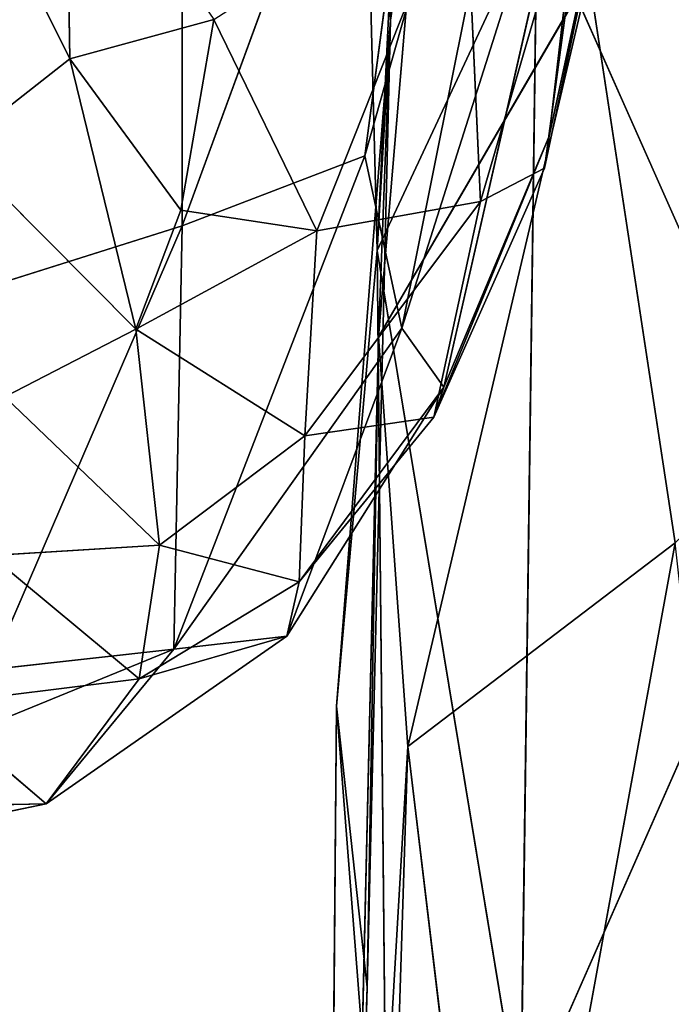
# Model space of a CAD drawing. Extents: x -563 to 2305, y -849 to 751.
# Drawn here: x 1674 to 1700, y 212 to 251 of the extents above; entities that cross this region are included whole.
import ezdxf

# ---------------------------------------------------------------- set-up
doc = ezdxf.new("R2010")
doc.units = 0
doc.header["$LTSCALE"] = 25.4
doc.layers.get('0').update_dxf_attribs({"linetype": 'CONTINUOUS'})

# ---------------------------------------------------------------- blocks, each defined once
blk = doc.blocks.new('GROUP_1')
at = {"color": 252}
for p, q in [((94.016, 243.774, 545.436), (93.998, 203.582, 544.991)), ((94.016, 243.774, 545.436), (93.998, 203.582, 544.991)), ((100.113, 205.923, 543.324), (108.357, 235.033, 539.548)), ((100.113, 205.923, 543.324), (108.357, 235.033, 539.548)), ((108.357, 235.033, 539.548), (101.346, 200.159, 538.187)), ((108.357, 235.033, 539.548), (101.346, 200.159, 538.187)), ((99.758, 232.5, 387.033), (100.52, 202.751, 387.855)), ((99.758, 232.5, 387.033), (100.966, 210.46, 393.07)), ((99.758, 232.5, 387.033), (100.52, 202.751, 387.855)), ((99.758, 232.5, 387.033), (100.966, 210.46, 393.07)), ((101.234, 229.983, 391.599), (100.966, 210.46, 393.07)), ((101.234, 229.983, 391.599), (100.966, 210.46, 393.07)), ((93.998, 203.582, 544.991), (103.069, 228.299, 544.234)), ((93.998, 203.582, 544.991), (103.069, 228.299, 544.234)), ((103.069, 228.299, 544.234), (100.113, 205.923, 543.324)), ((103.069, 228.299, 544.234), (100.113, 205.923, 543.324)), ((101.58, 224.601, 385.036), (100.52, 202.751, 387.855)), ((101.58, 224.601, 385.036), (100.52, 202.751, 387.855)), ((101.346, 200.159, 538.187), (107.938, 220.92, 529.501)), ((101.346, 200.159, 538.187), (107.938, 220.92, 529.501)), ((102.755, 198.184, 525.792), (107.938, 220.92, 529.501)), ((102.755, 198.184, 525.792), (107.938, 220.92, 529.501)), ((107.938, 220.92, 529.501), (106.275, 206.577, 516.259)), ((107.938, 220.92, 529.501), (106.275, 206.577, 516.259)), ((85.629, 218.381, 410.471), (90.243, 209.157, 433.695)), ((85.629, 218.381, 410.471), (90.243, 209.157, 433.695)), ((90.243, 209.157, 433.695), (90.11, 217.702, 417.388)), ((90.243, 209.157, 433.695), (90.11, 217.702, 417.388)), ((100.566, 199.861, 396.457), (102.092, 217.947, 395.426)), ((100.566, 199.861, 396.457), (102.092, 217.947, 395.426)), ((100.966, 210.46, 393.07), (102.092, 217.947, 395.426)), ((100.966, 210.46, 393.07), (102.092, 217.947, 395.426)), ((108.752, 217.948, 510.457), (106.123, 205.508, 504.344)), ((108.752, 217.948, 510.457), (106.123, 205.508, 504.344)), ((106.275, 206.577, 516.259), (108.752, 217.948, 510.457)), ((106.275, 206.577, 516.259), (108.752, 217.948, 510.457)), ((103.987, 204.386, 489.714), (107.691, 217.132, 493.053)), ((103.987, 204.386, 489.714), (107.691, 217.132, 493.053)), ((106.123, 205.508, 504.344), (107.691, 217.132, 493.053)), ((106.123, 205.508, 504.344), (107.691, 217.132, 493.053)), ((98.507, 203.41, 467.044), (103.461, 215.88, 470.141)), ((98.507, 203.41, 467.044), (103.461, 215.88, 470.141)), ((103.987, 204.386, 489.714), (103.461, 215.88, 470.141)), ((103.987, 204.386, 489.714), (103.461, 215.88, 470.141)), ((105.873, 214.2, 385.043), (100.52, 202.751, 387.855)), ((105.873, 214.2, 385.043), (100.52, 202.751, 387.855)), ((105.326, 173.625, 387.555), (105.873, 214.2, 385.043)), ((105.326, 173.625, 387.555), (105.873, 214.2, 385.043)), ((114.577, 194.605, 386.817), (105.873, 214.2, 385.043)), ((114.577, 194.605, 386.817), (105.873, 214.2, 385.043)), ((100.566, 199.861, 396.457), (107.604, 211.953, 398.483)), ((100.566, 199.861, 396.457), (107.604, 211.953, 398.483)), ((107.604, 211.953, 398.483), (101.554, 186.166, 399.588)), ((107.604, 211.953, 398.483), (101.554, 186.166, 399.588)), ((107.604, 211.953, 398.483), (110.499, 192.978, 401.374)), ((107.604, 211.953, 398.483), (110.499, 192.978, 401.374)), ((95.053, 210.482, 443.078), (90.243, 209.157, 433.695)), ((95.053, 210.482, 443.078), (90.243, 209.157, 433.695)), ((93.958, 204.099, 450.821), (95.053, 210.482, 443.078)), ((93.958, 204.099, 450.821), (95.053, 210.482, 443.078)), ((98.507, 203.41, 467.044), (95.053, 210.482, 443.078)), ((98.507, 203.41, 467.044), (95.053, 210.482, 443.078)), ((99.162, 187.513, 391.579), (100.966, 210.46, 393.07)), ((99.162, 187.513, 391.579), (100.966, 210.46, 393.07)), ((100.966, 210.46, 393.07), (100.185, 178.114, 394.673)), ((100.966, 210.46, 393.07), (100.185, 178.114, 394.673)), ((100.52, 202.751, 387.855), (100.966, 210.46, 393.07)), ((100.52, 202.751, 387.855), (100.966, 210.46, 393.07)), ((100.966, 210.46, 393.07), (100.566, 199.861, 396.457)), ((100.966, 210.46, 393.07), (100.566, 199.861, 396.457)), ((90.243, 209.157, 433.695), (86.428, 206.173, 443.567)), ((90.243, 209.157, 433.695), (86.428, 206.173, 443.567)), ((90.243, 209.157, 433.695), (93.958, 204.099, 450.821)), ((92.443, 200.118, 460.981), (90.243, 209.157, 433.695)), ((90.243, 209.157, 433.695), (93.958, 204.099, 450.821)), ((92.443, 200.118, 460.981), (90.243, 209.157, 433.695)), ((102.421, 197.173, 507.384), (106.275, 206.577, 516.259)), ((102.421, 197.173, 507.384), (106.275, 206.577, 516.259)), ((102.755, 198.184, 525.792), (106.275, 206.577, 516.259)), ((102.755, 198.184, 525.792), (106.275, 206.577, 516.259)), ((106.275, 206.577, 516.259), (106.123, 205.508, 504.344)), ((106.275, 206.577, 516.259), (106.123, 205.508, 504.344)), ((92.443, 200.118, 460.981), (86.428, 206.173, 443.567)), ((92.443, 200.118, 460.981), (86.428, 206.173, 443.567)), ((93.72, 189.419, 542.807), (100.113, 205.923, 543.324)), ((93.72, 189.419, 542.807), (100.113, 205.923, 543.324)), ((93.998, 203.582, 544.991), (100.113, 205.923, 543.324)), ((93.998, 203.582, 544.991), (100.113, 205.923, 543.324)), ((100.113, 205.923, 543.324), (101.346, 200.159, 538.187)), ((100.113, 205.923, 543.324), (101.346, 200.159, 538.187)), ((102.421, 197.173, 507.384), (106.123, 205.508, 504.344)), ((102.421, 197.173, 507.384), (106.123, 205.508, 504.344)), ((106.123, 205.508, 504.344), (103.987, 204.386, 489.714)), ((106.123, 205.508, 504.344), (103.987, 204.386, 489.714)), ((98.099, 196.554, 485.745), (103.987, 204.386, 489.714)), ((98.099, 196.554, 485.745), (103.987, 204.386, 489.714)), ((103.987, 204.386, 489.714), (98.507, 203.41, 467.044)), ((103.987, 204.386, 489.714), (98.507, 203.41, 467.044)), ((102.421, 197.173, 507.384), (103.987, 204.386, 489.714)), ((102.421, 197.173, 507.384), (103.987, 204.386, 489.714)), ((93.958, 204.099, 450.821), (92.443, 200.118, 460.981)), ((93.958, 204.099, 450.821), (92.443, 200.118, 460.981)), ((98.507, 203.41, 467.044), (93.958, 204.099, 450.821)), ((98.507, 203.41, 467.044), (93.958, 204.099, 450.821)), ((72.534, 196.805, 545.193), (93.998, 203.582, 544.991)), ((72.534, 196.805, 545.193), (93.998, 203.582, 544.991)), ((93.998, 203.582, 544.991), (87.584, 188.739, 544.816)), ((93.998, 203.582, 544.991), (87.584, 188.739, 544.816)), ((93.998, 203.582, 544.991), (93.72, 189.419, 542.807)), ((93.998, 203.582, 544.991), (93.72, 189.419, 542.807)), ((92.443, 200.118, 460.981), (98.507, 203.41, 467.044)), ((92.443, 200.118, 460.981), (98.507, 203.41, 467.044)), ((98.099, 196.554, 485.745), (98.507, 203.41, 467.044)), ((98.099, 196.554, 485.745), (98.507, 203.41, 467.044)), ((100.52, 202.751, 387.855), (99.162, 187.513, 391.579)), ((100.52, 202.751, 387.855), (99.162, 187.513, 391.579)), ((100.52, 202.751, 387.855), (100.897, 165.312, 388.743)), ((105.326, 173.625, 387.555), (100.52, 202.751, 387.855)), ((105.326, 173.625, 387.555), (100.52, 202.751, 387.855)), ((100.52, 202.751, 387.855), (100.897, 165.312, 388.743)), ((92.443, 200.118, 460.981), (88.061, 197.857, 476.373)), ((92.443, 200.118, 460.981), (88.061, 197.857, 476.373)), ((98.099, 196.554, 485.745), (92.443, 200.118, 460.981)), ((92.443, 200.118, 460.981), (93.245, 192.897, 492.327)), ((98.099, 196.554, 485.745), (92.443, 200.118, 460.981)), ((92.443, 200.118, 460.981), (93.245, 192.897, 492.327)), ((93.72, 189.419, 542.807), (101.346, 200.159, 538.187)), ((93.72, 189.419, 542.807), (101.346, 200.159, 538.187)), ((97.5, 189.856, 535.219), (101.346, 200.159, 538.187)), ((97.5, 189.856, 535.219), (101.346, 200.159, 538.187)), ((101.346, 200.159, 538.187), (102.755, 198.184, 525.792)), ((101.346, 200.159, 538.187), (102.755, 198.184, 525.792)), ((100.566, 199.861, 396.457), (99.384, 149.162, 395.916)), ((100.566, 199.861, 396.457), (99.384, 149.162, 395.916)), ((100.185, 178.114, 394.673), (100.566, 199.861, 396.457)), ((100.185, 178.114, 394.673), (100.566, 199.861, 396.457)), ((101.554, 186.166, 399.588), (100.566, 199.861, 396.457)), ((101.554, 186.166, 399.588), (100.566, 199.861, 396.457)), ((97.5, 189.856, 535.219), (102.755, 198.184, 525.792)), ((97.5, 189.856, 535.219), (102.755, 198.184, 525.792)), ((97.913, 191.671, 516.895), (102.755, 198.184, 525.792)), ((97.913, 191.671, 516.895), (102.755, 198.184, 525.792)), ((102.755, 198.184, 525.792), (102.421, 197.173, 507.384)), ((102.755, 198.184, 525.792), (102.421, 197.173, 507.384)), ((93.245, 192.897, 492.327), (88.061, 197.857, 476.373)), ((93.245, 192.897, 492.327), (88.061, 197.857, 476.373)), ((97.913, 191.671, 516.895), (102.421, 197.173, 507.384)), ((97.913, 191.671, 516.895), (102.421, 197.173, 507.384)), ((102.421, 197.173, 507.384), (98.099, 196.554, 485.745)), ((102.421, 197.173, 507.384), (98.099, 196.554, 485.745)), ((98.099, 196.554, 485.745), (93.245, 192.897, 492.327)), ((98.099, 196.554, 485.745), (93.245, 192.897, 492.327)), ((97.913, 191.671, 516.895), (98.099, 196.554, 485.745)), ((97.913, 191.671, 516.895), (98.099, 196.554, 485.745)), ((114.577, 194.605, 386.817), (105.326, 173.625, 387.555)), ((114.577, 194.605, 386.817), (105.326, 173.625, 387.555)), ((87.58, 192.552, 508.483), (93.245, 192.897, 492.327)), ((87.58, 192.552, 508.483), (93.245, 192.897, 492.327)), ((93.245, 192.897, 492.327), (92.555, 188.424, 522.174)), ((93.245, 192.897, 492.327), (92.555, 188.424, 522.174)), ((97.913, 191.671, 516.895), (93.245, 192.897, 492.327)), ((97.913, 191.671, 516.895), (93.245, 192.897, 492.327)), ((101.554, 186.166, 399.588), (110.499, 192.978, 401.374)), ((101.554, 186.166, 399.588), (110.499, 192.978, 401.374)), ((110.499, 192.978, 401.374), (104.597, 160.667, 401.984)), ((110.499, 192.978, 401.374), (104.597, 160.667, 401.984)), ((92.555, 188.424, 522.174), (87.58, 192.552, 508.483)), ((92.555, 188.424, 522.174), (87.58, 192.552, 508.483)), ((92.555, 188.424, 522.174), (97.913, 191.671, 516.895)), ((92.555, 188.424, 522.174), (97.913, 191.671, 516.895)), ((97.5, 189.856, 535.219), (97.913, 191.671, 516.895)), ((97.5, 189.856, 535.219), (97.913, 191.671, 516.895)), ((97.5, 189.856, 535.219), (89.452, 184.246, 536.644)), ((97.5, 189.856, 535.219), (89.452, 184.246, 536.644)), ((97.5, 189.856, 535.219), (92.555, 188.424, 522.174)), ((97.5, 189.856, 535.219), (92.555, 188.424, 522.174)), ((93.72, 189.419, 542.807), (97.5, 189.856, 535.219)), ((93.72, 189.419, 542.807), (97.5, 189.856, 535.219)), ((80.659, 184.079, 542.699), (93.72, 189.419, 542.807)), ((80.659, 184.079, 542.699), (93.72, 189.419, 542.807)), ((87.584, 188.739, 544.816), (93.72, 189.419, 542.807)), ((87.584, 188.739, 544.816), (93.72, 189.419, 542.807)), ((89.452, 184.246, 536.644), (93.72, 189.419, 542.807)), ((89.452, 184.246, 536.644), (93.72, 189.419, 542.807)), ((92.555, 188.424, 522.174), (85.553, 187.561, 529.77)), ((92.555, 188.424, 522.174), (85.553, 187.561, 529.77)), ((92.555, 188.424, 522.174), (89.452, 184.246, 536.644)), ((92.555, 188.424, 522.174), (89.452, 184.246, 536.644)), ((89.452, 184.246, 536.644), (85.553, 187.561, 529.77)), ((89.452, 184.246, 536.644), (85.553, 187.561, 529.77)), ((99.162, 187.513, 391.579), (98.687, 132.933, 392.258)), ((99.162, 187.513, 391.579), (98.687, 132.933, 392.258)), ((99.162, 187.513, 391.579), (100.185, 178.114, 394.673)), ((100.897, 165.312, 388.743), (99.162, 187.513, 391.579)), ((100.897, 165.312, 388.743), (99.162, 187.513, 391.579)), ((99.162, 187.513, 391.579), (100.185, 178.114, 394.673)), ((99.384, 149.162, 395.916), (101.554, 186.166, 399.588)), ((99.384, 149.162, 395.916), (101.554, 186.166, 399.588)), ((100.026, 138.01, 399.516), (101.554, 186.166, 399.588)), ((100.026, 138.01, 399.516), (101.554, 186.166, 399.588)), ((101.554, 186.166, 399.588), (104.597, 160.667, 401.984)), ((101.554, 186.166, 399.588), (104.597, 160.667, 401.984)), ((80.659, 184.079, 542.699), (89.452, 184.246, 536.644)), ((80.659, 184.079, 542.699), (89.452, 184.246, 536.644)), ((89.452, 184.246, 536.644), (82.057, 182.706, 537.337)), ((89.452, 184.246, 536.644), (82.057, 182.706, 537.337)), ((98.687, 132.933, 392.258), (100.185, 178.114, 394.673)), ((98.687, 132.933, 392.258), (100.185, 178.114, 394.673)), ((100.185, 178.114, 394.673), (99.384, 149.162, 395.916)), ((100.185, 178.114, 394.673), (99.384, 149.162, 395.916))]:
    blk.add_line(p, q, dxfattribs=at)
mesh = blk.add_polyface(dxfattribs=at)
corners = [(94.016, 243.774, 545.436), (65.445, 244.6, 545.066), (72.534, 196.805, 545.193)]
mesh.append_faces([[corners[k] for k in face] for face in [(0, 1, 2)]], dxfattribs={"color": 252})
mesh = blk.add_polyface(dxfattribs=at)
corners = [(94.016, 243.774, 545.436), (72.534, 196.805, 545.193), (93.998, 203.582, 544.991)]
mesh.append_faces([[corners[k] for k in face] for face in [(0, 1, 2)]], dxfattribs={"color": 252})
mesh = blk.add_polyface(dxfattribs=at)
corners = [(103.069, 228.299, 544.234), (94.016, 243.774, 545.436), (93.998, 203.582, 544.991)]
mesh.append_faces([[corners[k] for k in face] for face in [(0, 1, 2)]], dxfattribs={"color": 252})
mesh = blk.add_polyface(dxfattribs=at)
corners = [(108.357, 235.033, 539.548), (100.113, 205.923, 543.324), (101.346, 200.159, 538.187)]
mesh.append_faces([[corners[k] for k in face] for face in [(0, 1, 2)]], dxfattribs={"color": 252})
mesh = blk.add_polyface(dxfattribs=at)
corners = [(108.357, 235.033, 539.548), (103.069, 228.299, 544.234), (100.113, 205.923, 543.324)]
mesh.append_faces([[corners[k] for k in face] for face in [(0, 1, 2)]], dxfattribs={"color": 252})
mesh = blk.add_polyface(dxfattribs=at)
corners = [(108.357, 235.033, 539.548), (101.346, 200.159, 538.187), (107.938, 220.92, 529.501)]
mesh.append_faces([[corners[k] for k in face] for face in [(0, 1, 2)]], dxfattribs={"color": 252})
mesh = blk.add_polyface(dxfattribs=at)
corners = [(99.758, 232.5, 387.033), (101.58, 224.601, 385.036), (100.52, 202.751, 387.855)]
mesh.append_faces([[corners[k] for k in face] for face in [(0, 1, 2)]], dxfattribs={"color": 252})
mesh = blk.add_polyface(dxfattribs=at)
corners = [(99.758, 232.5, 387.033), (100.52, 202.751, 387.855), (100.966, 210.46, 393.07)]
mesh.append_faces([[corners[k] for k in face] for face in [(0, 1, 2)]], dxfattribs={"color": 252})
mesh = blk.add_polyface(dxfattribs=at)
corners = [(99.758, 232.5, 387.033), (100.966, 210.46, 393.07), (101.234, 229.983, 391.599)]
mesh.append_faces([[corners[k] for k in face] for face in [(0, 1, 2)]], dxfattribs={"color": 252})
mesh = blk.add_polyface(dxfattribs=at)
corners = [(101.234, 229.983, 391.599), (100.966, 210.46, 393.07), (102.092, 217.947, 395.426)]
mesh.append_faces([[corners[k] for k in face] for face in [(0, 1, 2)]], dxfattribs={"color": 252})
mesh = blk.add_polyface(dxfattribs=at)
corners = [(103.069, 228.299, 544.234), (93.998, 203.582, 544.991), (100.113, 205.923, 543.324)]
mesh.append_faces([[corners[k] for k in face] for face in [(0, 1, 2)]], dxfattribs={"color": 252})
mesh = blk.add_polyface(dxfattribs=at)
corners = [(105.873, 214.2, 385.043), (100.52, 202.751, 387.855), (101.58, 224.601, 385.036)]
mesh.append_faces([[corners[k] for k in face] for face in [(0, 1, 2)]], dxfattribs={"color": 252})
mesh = blk.add_polyface(dxfattribs=at)
corners = [(107.938, 220.92, 529.501), (101.346, 200.159, 538.187), (102.755, 198.184, 525.792)]
mesh.append_faces([[corners[k] for k in face] for face in [(0, 1, 2)]], dxfattribs={"color": 252})
mesh = blk.add_polyface(dxfattribs=at)
corners = [(107.938, 220.92, 529.501), (102.755, 198.184, 525.792), (106.275, 206.577, 516.259)]
mesh.append_faces([[corners[k] for k in face] for face in [(0, 1, 2)]], dxfattribs={"color": 252})
mesh = blk.add_polyface(dxfattribs=at)
corners = [(107.938, 220.92, 529.501), (106.275, 206.577, 516.259), (108.752, 217.948, 510.457)]
mesh.append_faces([[corners[k] for k in face] for face in [(0, 1, 2)]], dxfattribs={"color": 252})
mesh = blk.add_polyface(dxfattribs=at)
corners = [(122.107, 220.282, 384.407), (114.577, 194.605, 386.817), (105.873, 214.2, 385.043)]
mesh.append_faces([[corners[k] for k in face] for face in [(0, 1, 2)]], dxfattribs={"color": 252})
mesh = blk.add_polyface(dxfattribs=at)
corners = [(90.243, 209.157, 433.695), (85.629, 218.381, 410.471), (90.11, 217.702, 417.388)]
mesh.append_faces([[corners[k] for k in face] for face in [(0, 1, 2)]], dxfattribs={"color": 252})
mesh = blk.add_polyface(dxfattribs=at)
corners = [(86.428, 206.173, 443.567), (85.629, 218.381, 410.471), (90.243, 209.157, 433.695)]
mesh.append_faces([[corners[k] for k in face] for face in [(0, 1, 2)]], dxfattribs={"color": 252})
mesh = blk.add_polyface(dxfattribs=at)
corners = [(90.11, 217.702, 417.388), (95.053, 210.482, 443.078), (90.243, 209.157, 433.695)]
mesh.append_faces([[corners[k] for k in face] for face in [(0, 1, 2)]], dxfattribs={"color": 252})
mesh = blk.add_polyface(dxfattribs=at)
corners = [(102.092, 217.947, 395.426), (100.966, 210.46, 393.07), (100.566, 199.861, 396.457)]
mesh.append_faces([[corners[k] for k in face] for face in [(0, 1, 2)]], dxfattribs={"color": 252})
mesh = blk.add_polyface(dxfattribs=at)
corners = [(107.604, 211.953, 398.483), (102.092, 217.947, 395.426), (100.566, 199.861, 396.457)]
mesh.append_faces([[corners[k] for k in face] for face in [(0, 1, 2)]], dxfattribs={"color": 252})
mesh = blk.add_polyface(dxfattribs=at)
corners = [(108.752, 217.948, 510.457), (106.275, 206.577, 516.259), (106.123, 205.508, 504.344)]
mesh.append_faces([[corners[k] for k in face] for face in [(0, 1, 2)]], dxfattribs={"color": 252})
mesh = blk.add_polyface(dxfattribs=at)
corners = [(108.752, 217.948, 510.457), (106.123, 205.508, 504.344), (107.691, 217.132, 493.053)]
mesh.append_faces([[corners[k] for k in face] for face in [(0, 1, 2)]], dxfattribs={"color": 252})
mesh = blk.add_polyface(dxfattribs=at)
corners = [(107.691, 217.132, 493.053), (103.987, 204.386, 489.714), (103.461, 215.88, 470.141)]
mesh.append_faces([[corners[k] for k in face] for face in [(0, 1, 2)]], dxfattribs={"color": 252})
mesh = blk.add_polyface(dxfattribs=at)
corners = [(107.691, 217.132, 493.053), (106.123, 205.508, 504.344), (103.987, 204.386, 489.714)]
mesh.append_faces([[corners[k] for k in face] for face in [(0, 1, 2)]], dxfattribs={"color": 252})
mesh = blk.add_polyface(dxfattribs=at)
corners = [(103.461, 215.88, 470.141), (98.507, 203.41, 467.044), (95.053, 210.482, 443.078)]
mesh.append_faces([[corners[k] for k in face] for face in [(0, 1, 2)]], dxfattribs={"color": 252})
mesh = blk.add_polyface(dxfattribs=at)
corners = [(103.461, 215.88, 470.141), (103.987, 204.386, 489.714), (98.507, 203.41, 467.044)]
mesh.append_faces([[corners[k] for k in face] for face in [(0, 1, 2)]], dxfattribs={"color": 252})
mesh = blk.add_polyface(dxfattribs=at)
corners = [(133.306, 214.874, 398.98), (107.604, 211.953, 398.483), (110.499, 192.978, 401.374)]
mesh.append_faces([[corners[k] for k in face] for face in [(0, 1, 2)]], dxfattribs={"color": 252})
mesh = blk.add_polyface(dxfattribs=at)
corners = [(105.873, 214.2, 385.043), (105.326, 173.625, 387.555), (100.52, 202.751, 387.855)]
mesh.append_faces([[corners[k] for k in face] for face in [(0, 1, 2)]], dxfattribs={"color": 252})
mesh = blk.add_polyface(dxfattribs=at)
corners = [(114.577, 194.605, 386.817), (105.326, 173.625, 387.555), (105.873, 214.2, 385.043)]
mesh.append_faces([[corners[k] for k in face] for face in [(0, 1, 2)]], dxfattribs={"color": 252})
mesh = blk.add_polyface(dxfattribs=at)
corners = [(107.604, 211.953, 398.483), (100.566, 199.861, 396.457), (101.554, 186.166, 399.588)]
mesh.append_faces([[corners[k] for k in face] for face in [(0, 1, 2)]], dxfattribs={"color": 252})
mesh = blk.add_polyface(dxfattribs=at)
corners = [(110.499, 192.978, 401.374), (107.604, 211.953, 398.483), (101.554, 186.166, 399.588)]
mesh.append_faces([[corners[k] for k in face] for face in [(0, 1, 2)]], dxfattribs={"color": 252})
mesh = blk.add_polyface(dxfattribs=at)
corners = [(95.053, 210.482, 443.078), (93.958, 204.099, 450.821), (90.243, 209.157, 433.695)]
mesh.append_faces([[corners[k] for k in face] for face in [(0, 1, 2)]], dxfattribs={"color": 252})
mesh = blk.add_polyface(dxfattribs=at)
corners = [(95.053, 210.482, 443.078), (98.507, 203.41, 467.044), (93.958, 204.099, 450.821)]
mesh.append_faces([[corners[k] for k in face] for face in [(0, 1, 2)]], dxfattribs={"color": 252})
mesh = blk.add_polyface(dxfattribs=at)
corners = [(100.966, 210.46, 393.07), (100.52, 202.751, 387.855), (99.162, 187.513, 391.579)]
mesh.append_faces([[corners[k] for k in face] for face in [(0, 1, 2)]], dxfattribs={"color": 252})
mesh = blk.add_polyface(dxfattribs=at)
corners = [(100.966, 210.46, 393.07), (99.162, 187.513, 391.579), (100.185, 178.114, 394.673)]
mesh.append_faces([[corners[k] for k in face] for face in [(0, 1, 2)]], dxfattribs={"color": 252})
mesh = blk.add_polyface(dxfattribs=at)
corners = [(100.966, 210.46, 393.07), (100.185, 178.114, 394.673), (100.566, 199.861, 396.457)]
mesh.append_faces([[corners[k] for k in face] for face in [(0, 1, 2)]], dxfattribs={"color": 252})
mesh = blk.add_polyface(dxfattribs=at)
corners = [(92.443, 200.118, 460.981), (86.428, 206.173, 443.567), (90.243, 209.157, 433.695)]
mesh.append_faces([[corners[k] for k in face] for face in [(0, 1, 2)]], dxfattribs={"color": 252})
mesh = blk.add_polyface(dxfattribs=at)
corners = [(92.443, 200.118, 460.981), (90.243, 209.157, 433.695), (93.958, 204.099, 450.821)]
mesh.append_faces([[corners[k] for k in face] for face in [(0, 1, 2)]], dxfattribs={"color": 252})
mesh = blk.add_polyface(dxfattribs=at)
corners = [(106.275, 206.577, 516.259), (102.755, 198.184, 525.792), (102.421, 197.173, 507.384)]
mesh.append_faces([[corners[k] for k in face] for face in [(0, 1, 2)]], dxfattribs={"color": 252})
mesh = blk.add_polyface(dxfattribs=at)
corners = [(106.275, 206.577, 516.259), (102.421, 197.173, 507.384), (106.123, 205.508, 504.344)]
mesh.append_faces([[corners[k] for k in face] for face in [(0, 1, 2)]], dxfattribs={"color": 252})
mesh = blk.add_polyface(dxfattribs=at)
corners = [(88.061, 197.857, 476.373), (86.428, 206.173, 443.567), (92.443, 200.118, 460.981)]
mesh.append_faces([[corners[k] for k in face] for face in [(0, 1, 2)]], dxfattribs={"color": 252})
mesh = blk.add_polyface(dxfattribs=at)
corners = [(100.113, 205.923, 543.324), (93.72, 189.419, 542.807), (101.346, 200.159, 538.187)]
mesh.append_faces([[corners[k] for k in face] for face in [(0, 1, 2)]], dxfattribs={"color": 252})
mesh = blk.add_polyface(dxfattribs=at)
corners = [(100.113, 205.923, 543.324), (93.998, 203.582, 544.991), (93.72, 189.419, 542.807)]
mesh.append_faces([[corners[k] for k in face] for face in [(0, 1, 2)]], dxfattribs={"color": 252})
mesh = blk.add_polyface(dxfattribs=at)
corners = [(106.123, 205.508, 504.344), (102.421, 197.173, 507.384), (103.987, 204.386, 489.714)]
mesh.append_faces([[corners[k] for k in face] for face in [(0, 1, 2)]], dxfattribs={"color": 252})
mesh = blk.add_polyface(dxfattribs=at)
corners = [(103.987, 204.386, 489.714), (102.421, 197.173, 507.384), (98.099, 196.554, 485.745)]
mesh.append_faces([[corners[k] for k in face] for face in [(0, 1, 2)]], dxfattribs={"color": 252})
mesh = blk.add_polyface(dxfattribs=at)
corners = [(103.987, 204.386, 489.714), (98.099, 196.554, 485.745), (98.507, 203.41, 467.044)]
mesh.append_faces([[corners[k] for k in face] for face in [(0, 1, 2)]], dxfattribs={"color": 252})
mesh = blk.add_polyface(dxfattribs=at)
corners = [(98.507, 203.41, 467.044), (92.443, 200.118, 460.981), (93.958, 204.099, 450.821)]
mesh.append_faces([[corners[k] for k in face] for face in [(0, 1, 2)]], dxfattribs={"color": 252})
mesh = blk.add_polyface(dxfattribs=at)
corners = [(93.998, 203.582, 544.991), (72.534, 196.805, 545.193), (87.584, 188.739, 544.816)]
mesh.append_faces([[corners[k] for k in face] for face in [(0, 1, 2)]], dxfattribs={"color": 252})
mesh = blk.add_polyface(dxfattribs=at)
corners = [(93.998, 203.582, 544.991), (87.584, 188.739, 544.816), (93.72, 189.419, 542.807)]
mesh.append_faces([[corners[k] for k in face] for face in [(0, 1, 2)]], dxfattribs={"color": 252})
mesh = blk.add_polyface(dxfattribs=at)
corners = [(98.099, 196.554, 485.745), (92.443, 200.118, 460.981), (98.507, 203.41, 467.044)]
mesh.append_faces([[corners[k] for k in face] for face in [(0, 1, 2)]], dxfattribs={"color": 252})
mesh = blk.add_polyface(dxfattribs=at)
corners = [(100.52, 202.751, 387.855), (100.897, 165.312, 388.743), (99.162, 187.513, 391.579)]
mesh.append_faces([[corners[k] for k in face] for face in [(0, 1, 2)]], dxfattribs={"color": 252})
mesh = blk.add_polyface(dxfattribs=at)
corners = [(105.326, 173.625, 387.555), (100.897, 165.312, 388.743), (100.52, 202.751, 387.855)]
mesh.append_faces([[corners[k] for k in face] for face in [(0, 1, 2)]], dxfattribs={"color": 252})
mesh = blk.add_polyface(dxfattribs=at)
corners = [(93.245, 192.897, 492.327), (88.061, 197.857, 476.373), (92.443, 200.118, 460.981)]
mesh.append_faces([[corners[k] for k in face] for face in [(0, 1, 2)]], dxfattribs={"color": 252})
mesh = blk.add_polyface(dxfattribs=at)
corners = [(93.245, 192.897, 492.327), (92.443, 200.118, 460.981), (98.099, 196.554, 485.745)]
mesh.append_faces([[corners[k] for k in face] for face in [(0, 1, 2)]], dxfattribs={"color": 252})
mesh = blk.add_polyface(dxfattribs=at)
corners = [(101.346, 200.159, 538.187), (93.72, 189.419, 542.807), (97.5, 189.856, 535.219)]
mesh.append_faces([[corners[k] for k in face] for face in [(0, 1, 2)]], dxfattribs={"color": 252})
mesh = blk.add_polyface(dxfattribs=at)
corners = [(101.346, 200.159, 538.187), (97.5, 189.856, 535.219), (102.755, 198.184, 525.792)]
mesh.append_faces([[corners[k] for k in face] for face in [(0, 1, 2)]], dxfattribs={"color": 252})
mesh = blk.add_polyface(dxfattribs=at)
corners = [(100.566, 199.861, 396.457), (99.384, 149.162, 395.916), (101.554, 186.166, 399.588)]
mesh.append_faces([[corners[k] for k in face] for face in [(0, 1, 2)]], dxfattribs={"color": 252})
mesh = blk.add_polyface(dxfattribs=at)
corners = [(100.566, 199.861, 396.457), (100.185, 178.114, 394.673), (99.384, 149.162, 395.916)]
mesh.append_faces([[corners[k] for k in face] for face in [(0, 1, 2)]], dxfattribs={"color": 252})
mesh = blk.add_polyface(dxfattribs=at)
corners = [(102.755, 198.184, 525.792), (97.5, 189.856, 535.219), (97.913, 191.671, 516.895)]
mesh.append_faces([[corners[k] for k in face] for face in [(0, 1, 2)]], dxfattribs={"color": 252})
mesh = blk.add_polyface(dxfattribs=at)
corners = [(102.755, 198.184, 525.792), (97.913, 191.671, 516.895), (102.421, 197.173, 507.384)]
mesh.append_faces([[corners[k] for k in face] for face in [(0, 1, 2)]], dxfattribs={"color": 252})
mesh = blk.add_polyface(dxfattribs=at)
corners = [(87.58, 192.552, 508.483), (88.061, 197.857, 476.373), (93.245, 192.897, 492.327)]
mesh.append_faces([[corners[k] for k in face] for face in [(0, 1, 2)]], dxfattribs={"color": 252})
mesh = blk.add_polyface(dxfattribs=at)
corners = [(97.913, 191.671, 516.895), (98.099, 196.554, 485.745), (102.421, 197.173, 507.384)]
mesh.append_faces([[corners[k] for k in face] for face in [(0, 1, 2)]], dxfattribs={"color": 252})
mesh = blk.add_polyface(dxfattribs=at)
corners = [(97.913, 191.671, 516.895), (93.245, 192.897, 492.327), (98.099, 196.554, 485.745)]
mesh.append_faces([[corners[k] for k in face] for face in [(0, 1, 2)]], dxfattribs={"color": 252})
mesh = blk.add_polyface(dxfattribs=at)
corners = [(114.577, 194.605, 386.817), (114.057, 165.065, 387.849), (105.326, 173.625, 387.555)]
mesh.append_faces([[corners[k] for k in face] for face in [(0, 1, 2)]], dxfattribs={"color": 252})
mesh = blk.add_polyface(dxfattribs=at)
corners = [(92.555, 188.424, 522.174), (87.58, 192.552, 508.483), (93.245, 192.897, 492.327)]
mesh.append_faces([[corners[k] for k in face] for face in [(0, 1, 2)]], dxfattribs={"color": 252})
mesh = blk.add_polyface(dxfattribs=at)
corners = [(92.555, 188.424, 522.174), (93.245, 192.897, 492.327), (97.913, 191.671, 516.895)]
mesh.append_faces([[corners[k] for k in face] for face in [(0, 1, 2)]], dxfattribs={"color": 252})
mesh = blk.add_polyface(dxfattribs=at)
corners = [(110.499, 192.978, 401.374), (101.554, 186.166, 399.588), (104.597, 160.667, 401.984)]
mesh.append_faces([[corners[k] for k in face] for face in [(0, 1, 2)]], dxfattribs={"color": 252})
mesh = blk.add_polyface(dxfattribs=at)
corners = [(112.575, 174.283, 402.791), (110.499, 192.978, 401.374), (104.597, 160.667, 401.984)]
mesh.append_faces([[corners[k] for k in face] for face in [(0, 1, 2)]], dxfattribs={"color": 252})
mesh = blk.add_polyface(dxfattribs=at)
corners = [(85.553, 187.561, 529.77), (87.58, 192.552, 508.483), (92.555, 188.424, 522.174)]
mesh.append_faces([[corners[k] for k in face] for face in [(0, 1, 2)]], dxfattribs={"color": 252})
mesh = blk.add_polyface(dxfattribs=at)
corners = [(97.5, 189.856, 535.219), (92.555, 188.424, 522.174), (97.913, 191.671, 516.895)]
mesh.append_faces([[corners[k] for k in face] for face in [(0, 1, 2)]], dxfattribs={"color": 252})
mesh = blk.add_polyface(dxfattribs=at)
corners = [(93.72, 189.419, 542.807), (89.452, 184.246, 536.644), (97.5, 189.856, 535.219)]
mesh.append_faces([[corners[k] for k in face] for face in [(0, 1, 2)]], dxfattribs={"color": 252})
mesh = blk.add_polyface(dxfattribs=at)
corners = [(89.452, 184.246, 536.644), (92.555, 188.424, 522.174), (97.5, 189.856, 535.219)]
mesh.append_faces([[corners[k] for k in face] for face in [(0, 1, 2)]], dxfattribs={"color": 252})
mesh = blk.add_polyface(dxfattribs=at)
corners = [(87.584, 188.739, 544.816), (80.659, 184.079, 542.699), (93.72, 189.419, 542.807)]
mesh.append_faces([[corners[k] for k in face] for face in [(0, 1, 2)]], dxfattribs={"color": 252})
mesh = blk.add_polyface(dxfattribs=at)
corners = [(93.72, 189.419, 542.807), (80.659, 184.079, 542.699), (89.452, 184.246, 536.644)]
mesh.append_faces([[corners[k] for k in face] for face in [(0, 1, 2)]], dxfattribs={"color": 252})
mesh = blk.add_polyface(dxfattribs=at)
corners = [(89.452, 184.246, 536.644), (85.553, 187.561, 529.77), (92.555, 188.424, 522.174)]
mesh.append_faces([[corners[k] for k in face] for face in [(0, 1, 2)]], dxfattribs={"color": 252})
mesh = blk.add_polyface(dxfattribs=at)
corners = [(82.057, 182.706, 537.337), (85.553, 187.561, 529.77), (89.452, 184.246, 536.644)]
mesh.append_faces([[corners[k] for k in face] for face in [(0, 1, 2)]], dxfattribs={"color": 252})
mesh = blk.add_polyface(dxfattribs=at)
corners = [(99.162, 187.513, 391.579), (98.687, 132.933, 392.258), (100.185, 178.114, 394.673)]
mesh.append_faces([[corners[k] for k in face] for face in [(0, 1, 2)]], dxfattribs={"color": 252})
mesh = blk.add_polyface(dxfattribs=at)
corners = [(99.162, 187.513, 391.579), (100.897, 165.312, 388.743), (98.687, 132.933, 392.258)]
mesh.append_faces([[corners[k] for k in face] for face in [(0, 1, 2)]], dxfattribs={"color": 252})
mesh = blk.add_polyface(dxfattribs=at)
corners = [(101.554, 186.166, 399.588), (99.384, 149.162, 395.916), (100.026, 138.01, 399.516)]
mesh.append_faces([[corners[k] for k in face] for face in [(0, 1, 2)]], dxfattribs={"color": 252})
mesh = blk.add_polyface(dxfattribs=at)
corners = [(104.597, 160.667, 401.984), (101.554, 186.166, 399.588), (100.026, 138.01, 399.516)]
mesh.append_faces([[corners[k] for k in face] for face in [(0, 1, 2)]], dxfattribs={"color": 252})
mesh = blk.add_polyface(dxfattribs=at)
corners = [(80.659, 184.079, 542.699), (82.057, 182.706, 537.337), (89.452, 184.246, 536.644)]
mesh.append_faces([[corners[k] for k in face] for face in [(0, 1, 2)]], dxfattribs={"color": 252})
mesh = blk.add_polyface(dxfattribs=at)
corners = [(100.185, 178.114, 394.673), (98.687, 132.933, 392.258), (99.384, 149.162, 395.916)]
mesh.append_faces([[corners[k] for k in face] for face in [(0, 1, 2)]], dxfattribs={"color": 252})
blk = doc.blocks.new('GROUP_3')
at = {"color": 0, "xscale": 1.1934, "yscale": 1.1934, "zscale": 1.1934}
blk.add_blockref('GROUP_1', (-3.989, -21.447, 0), dxfattribs=at)

msp = doc.modelspace()

# ---------------------------------------------------------------- block references
at = {"color": 0}
msp.add_blockref('GROUP_3', (1572.695, 21.447), dxfattribs=at)

doc.saveas('drawing.dxf')
